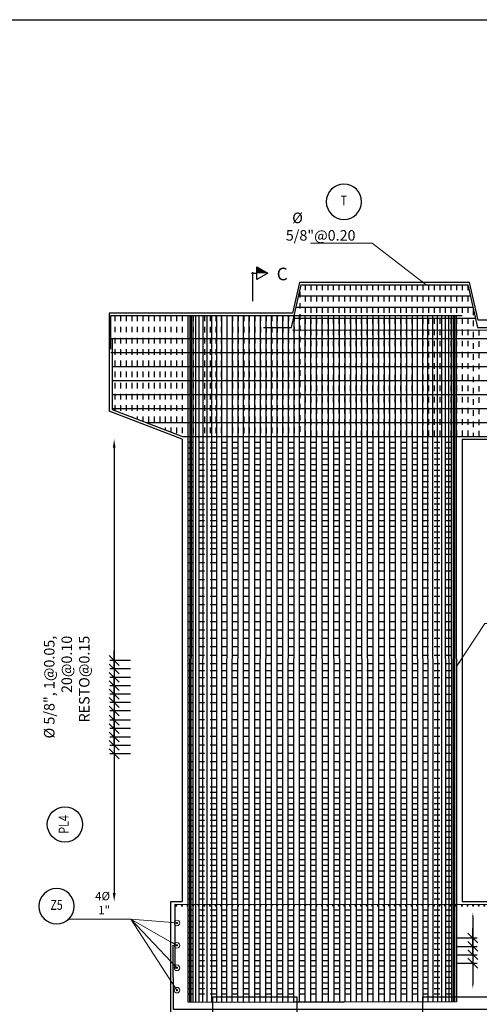
# Model space of a CAD drawing. Units: metres. Extents: x 0 to 273265, y 0 to 8664933.
# Drawn here: x 272712 to 272720, y 8664531 to 8664548 of the extents above; entities that cross this region are included whole.
import ezdxf
from ezdxf.enums import TextEntityAlignment as Align

# ---------------------------------------------------------------- set-up
doc = ezdxf.new("R2010")
doc.units = ezdxf.units.M
doc.set_wipeout_variables(frame=1)
doc.header["$PDMODE"] = 66
doc.linetypes.add('DASHED', pattern=[0.75, 0.5, -0.25])
doc.linetypes.add('DASHED2', pattern=[0.375, 0.25, -0.125])
for name, color, linetype in [('0 PILOTES', 7, 'Continuous'), ('1gggg', 30, 'Continuous'), ('2C', 3, 'Continuous'), ('40GENE-011-DIM', 40, 'Continuous'), ('ACERO', 4, 'Continuous'), ('ARMADURA', 1, 'Continuous'), ('ESTRIBOS', 3, 'Continuous')]:
    doc.layers.add(name, color=color, linetype=linetype)
for name, color, linetype, lineweight in [('40GENE-006-SIMBOLOGIA', 2, 'Continuous', 30), ('40GENE-010-TITU', 6, 'Continuous', 30), ('40GENE-102-DIMENSION', 40, 'Continuous', 30), ('Acero 02', 131, 'Continuous', 20), ('G-TEXTOS-SUBTITULOS', 3, 'Continuous', 30)]:
    doc.layers.add(name, color=color, linetype=linetype, lineweight=lineweight)
doc.styles.add('75-SUBTITULO', font='romand.shx', dxfattribs={"height": 0.225})
doc.styles.add('ACOTACIÓN', font='romans.shx')
doc.styles.add('ROMANS', font='romans.shx')
doc.styles.add('ROMANS-SP', font='romans.shx', dxfattribs={"width": 0.75})
doc.dimstyles.new('Esc. 100--', dxfattribs={"dimscale": 0.1, "dimtxt": 1.5, "dimasz": 1, "dimexe": 1, "dimexo": 2, "dimgap": 0.75, "dimtad": 1, "dimzin": 1, "dimdsep": 46, "dimtxsty": 'ACOTACIÓN', "dimcen": 0.7, "dimclrd": 256, "dimclre": 256, "dimclrt": 7, "dimaunit": 1, "dimadec": 3, "dimazin": 0, "dimtfac": 1, "dimtmove": 2, "dimatfit": 3, "dimfxl": 2, "dimfxlon": 1, "dimtfill": 1, "dimlwd": 9, "dimlwe": 5, "dimarcsym": 0})
doc.dimstyles.new('SNC-LAVALIN', dxfattribs={"dimscale": 0, "dimtxt": 3, "dimasz": 3.5, "dimexe": 1.5, "dimexo": 0.05, "dimgap": 2, "dimtad": 1, "dimzin": 1, "dimdsep": 46, "dimtxsty": 'ROMANS', "dimcen": 0.09, "dimclrd": 256, "dimclre": 256, "dimclrt": 7, "dimadec": 0, "dimazin": 0, "dimtfac": 1, "dimtix": 1, "dimtofl": 0, "dimtmove": 2, "dimatfit": 3, "dimfxl": 1, "dimtfill": 1, "dimtolj": 1, "dimarcsym": 0})

# ---------------------------------------------------------------- blocks, each defined once
blk = doc.blocks.new('PILOTES')
at = {"layer": '0 PILOTES', "color": 8}
for p, q in [((272709.771, 8664659.062), (272709.771, 8664657.444)), ((272709.795, 8664659.062), (272709.795, 8664657.485)), ((272709.871, 8664659.062), (272709.871, 8664657.573)), ((272710.025, 8664659.062), (272710.025, 8664657.658)), ((272710.521, 8664659.062), (272710.521, 8664657.444)), ((272711.017, 8664659.062), (272711.017, 8664657.229)), ((272711.17, 8664659.062), (272711.17, 8664657.314)), ((272711.247, 8664659.062), (272711.247, 8664657.402)), ((272711.271, 8664659.062), (272711.271, 8664657.444))]:
    blk.add_line(p, q, dxfattribs=at)
at = {"layer": '0 PILOTES', "color": 8, "linetype": 'DASHED2', "ltscale": 15}
blk.add_lwpolyline([(272709.771, 8664659.062), (272709.771, 8664659.362), (272711.271, 8664659.362), (272711.271, 8664659.062)], dxfattribs=at)
at = {"layer": '0 PILOTES', "color": 8}
blk.add_lwpolyline([(272711.271, 8664657.444), (272711.271, 8664659.062), (272709.771, 8664659.062), (272709.771, 8664657.444)], dxfattribs=at)
for centre, start, end in [((272710.146, 8664657.257), 26.5049, 153.4951), ((272710.146, 8664657.631), 206.5049, 333.4951), ((272710.896, 8664657.631), 206.5049, 333.4951)]:
    blk.add_arc(centre, 0.419, start, end, dxfattribs=at)
blk = doc.blocks.new('ACERO')
at = {"layer": 'Acero 02'}
h = blk.add_hatch(color=256, dxfattribs=at)
h.dxf.hatch_style = 1
h.paths.add_polyline_path([(-2, 1, 1), (1, 1, 1)])
at = {"layer": 'Acero 02', "const_width": 15}
blk.add_lwpolyline([(-8, 0, 1), (8, 0, 1)], format="xyb", close=True, dxfattribs=at)
blk = doc.blocks.new('EJE_01')
blk.add_wipeout([(0, 15), (0.7, 14.97), (1.17, 14.92), (1.77, 14.82), (2.31, 14.7), (2.85, 14.54), (3.37, 14.35), (3.95, 14.09), (4.44, 13.83), (4.78, 13.62), (5.01, 13.48), (5.38, 13.21), (5.82, 12.87), (6.13, 12.59), (6.45, 12.28), (6.74, 11.96), (7.06, 11.59), (7.27, 11.31), (7.49, 10.99), (7.64, 10.76), (7.82, 10.45), (7.94, 10.23), (8.09, 9.95), (8.21, 9.69), (8.35, 9.36), (8.45, 9.1), (8.56, 8.77), (8.69, 8.33), (8.8, 7.91), (8.88, 7.48), (8.93, 7.13), (8.98, 6.65), (9, 6), (8.99, 5.62), (8.95, 5.02), (8.88, 4.52), (8.77, 4), (8.68, 3.64), (8.54, 3.17), (8.35, 2.65), (8.15, 2.19), (7.92, 1.73), (7.68, 1.31), (7.38, 0.85), (7.02, 0.37), (6.81, 0.12), (6.49, -0.23), (6.09, -0.62), (5.71, -0.96), (5.55, -1.08), (5.3, -1.28), (5.07, -1.43), (4.75, -1.65), (4.38, -1.86), (4.03, -2.05), (3.7, -2.2), (3.29, -2.38), (2.86, -2.53), (2.52, -2.64), (2, -2.78), (1.43, -2.88), (1, -2.94), (0.57, -2.98), (0, -3), (-0.19, -3), (-0.6, -2.98), (-0.91, -2.95), (-1.27, -2.91), (-1.69, -2.84), (-2.01, -2.77), (-2.43, -2.67), (-2.9, -2.52), (-3.13, -2.44), (-3.54, -2.27), (-4.01, -2.06), (-4.35, -1.88), (-4.65, -1.71), (-5.05, -1.45), (-5.3, -1.28), (-5.58, -1.06), (-5.89, -0.81), (-6.23, -0.5), (-6.55, -0.17), (-6.79, 0.09), (-7.03, 0.38), (-7.36, 0.82), (-7.64, 1.24), (-7.84, 1.58), (-8.1, 2.09), (-8.3, 2.52), (-8.45, 2.9), (-8.58, 3.27), (-8.67, 3.6), (-8.78, 4.02), (-8.88, 4.53), (-8.93, 4.87), (-8.96, 5.19), (-8.99, 5.56), (-9, 5.81), (-9, 6), (-9, 6.25), (-8.99, 6.49), (-8.97, 6.75), (-8.94, 7.06), (-8.89, 7.38), (-8.81, 7.82), (-8.65, 8.48), (-8.5, 8.96), (-8.28, 9.54), (-8.03, 10.07), (-7.79, 10.5), (-7.53, 10.92), (-7.24, 11.34), (-6.68, 12.03), (-6.41, 12.32), (-5.9, 12.8), (-5.56, 13.08), (-5, 13.48), (-4.61, 13.73), (-3.99, 14.07), (-3.53, 14.28), (-3.13, 14.44), (-2.58, 14.62), (-2.16, 14.74), (-1.5, 14.87), (-1.15, 14.93), (-0.87, 14.96), (-0.55, 14.98), (-0.33, 14.99)])
at = {"layer": '40GENE-006-SIMBOLOGIA'}
blk.add_circle((0, 6), 9, dxfattribs=at)
at = {"layer": '40GENE-010-TITU', "style": 'ROMANS', "width": 0.8}
blk.add_attdef('COL', text='', height=5, dxfattribs=at).set_placement((0, 6), align=Align.MIDDLE)
blk = doc.blocks.new('_Oblique')
at = {"color": 0, "linetype": 'ByBlock', "lineweight": -2}
blk.add_line((-0.5, -0.5), (0.5, 0.5), dxfattribs=at)
blk = doc.blocks.new('*D1666')
at = {"layer": '40GENE-102-DIMENSION', "lineweight": -2, "transparency": 16777216}
for p, q in [((272713.276, 8664535.51), (272713.276, 8664535.685)), ((272713.568, 8664535.51), (272713.201, 8664535.51)), ((272713.568, 8664535.36), (272713.201, 8664535.36)), ((272713.276, 8664535.36), (272713.276, 8664535.185))]:
    blk.add_line(p, q, dxfattribs=at)
at = {"layer": 'Defpoints', "color": 0, "transparency": 16777216}
for p in [(272713.57, 8664535.51), (272713.276, 8664535.36), (272713.57, 8664535.36)]:
    blk.add_point(p, dxfattribs=at)
at = {"layer": '40GENE-102-DIMENSION', "lineweight": -2, "transparency": 16777216, "xscale": 0.174999998685974, "yscale": 0.174999998685974, "zscale": 0.174999998685974}
for p, rotation in [((272713.276, 8664535.51), 270), ((272713.276, 8664535.36), 90)]:
    blk.add_blockref('_Oblique', p, dxfattribs=dict(at, rotation=rotation))
blk = doc.blocks.new('*D1667')
at = {"layer": '40GENE-102-DIMENSION', "lineweight": -2, "transparency": 16777216}
blk.add_line((272713.276, 8664540.674), (272713.276, 8664532.723), dxfattribs=at)
at = {"layer": '40GENE-102-DIMENSION', "transparency": 16777216}
for points in [[(272713.251, 8664540.674), (272713.301, 8664540.674), (272713.276, 8664540.824)], [(272713.251, 8664532.723), (272713.301, 8664532.723), (272713.276, 8664532.573)]]:
    blk.add_solid(points, dxfattribs=at)
at = {"layer": 'Defpoints', "color": 0, "transparency": 16777216}
for p in [(272714.488, 8664540.824, 0), (272713.276, 8664532.573), (272714.488, 8664532.573, 0)]:
    blk.add_point(p, dxfattribs=at)
blk = doc.blocks.new('*D1668')
at = {"layer": '40GENE-102-DIMENSION', "lineweight": -2, "transparency": 16777216}
for p, q in [((272713.276, 8664535.36), (272713.276, 8664535.535)), ((272713.568, 8664535.36), (272713.201, 8664535.36)), ((272713.568, 8664535.21), (272713.201, 8664535.21)), ((272713.276, 8664535.21), (272713.276, 8664535.035))]:
    blk.add_line(p, q, dxfattribs=at)
at = {"layer": 'Defpoints', "color": 0, "transparency": 16777216}
for p in [(272713.57, 8664535.36), (272713.276, 8664535.21), (272713.57, 8664535.21)]:
    blk.add_point(p, dxfattribs=at)
at = {"layer": '40GENE-102-DIMENSION', "lineweight": -2, "transparency": 16777216, "xscale": 0.174999998685974, "yscale": 0.174999998685974, "zscale": 0.174999998685974}
for p, rotation in [((272713.276, 8664535.36), 270), ((272713.276, 8664535.21), 90)]:
    blk.add_blockref('_Oblique', p, dxfattribs=dict(at, rotation=rotation))
blk = doc.blocks.new('*D1669')
at = {"layer": '40GENE-102-DIMENSION', "lineweight": -2, "transparency": 16777216}
for p, q in [((272713.276, 8664535.66), (272713.276, 8664535.835)), ((272713.568, 8664535.66), (272713.201, 8664535.66)), ((272713.568, 8664535.51), (272713.201, 8664535.51)), ((272713.276, 8664535.51), (272713.276, 8664535.335))]:
    blk.add_line(p, q, dxfattribs=at)
at = {"layer": 'Defpoints', "color": 0, "transparency": 16777216}
for p in [(272713.57, 8664535.66), (272713.276, 8664535.51), (272713.57, 8664535.51)]:
    blk.add_point(p, dxfattribs=at)
at = {"layer": '40GENE-102-DIMENSION', "lineweight": -2, "transparency": 16777216, "xscale": 0.174999998685974, "yscale": 0.174999998685974, "zscale": 0.174999998685974}
for p, rotation in [((272713.276, 8664535.66), 270), ((272713.276, 8664535.51), 90)]:
    blk.add_blockref('_Oblique', p, dxfattribs=dict(at, rotation=rotation))
blk = doc.blocks.new('*D1670')
at = {"layer": '40GENE-102-DIMENSION', "lineweight": -2, "transparency": 16777216}
for p, q in [((272713.276, 8664536.125), (272713.276, 8664536.3)), ((272713.568, 8664536.125), (272713.201, 8664536.125)), ((272713.568, 8664535.975), (272713.201, 8664535.975)), ((272713.276, 8664535.975), (272713.276, 8664535.8))]:
    blk.add_line(p, q, dxfattribs=at)
at = {"layer": 'Defpoints', "color": 0, "transparency": 16777216}
for p in [(272713.57, 8664536.125), (272713.276, 8664535.975), (272713.57, 8664535.975)]:
    blk.add_point(p, dxfattribs=at)
at = {"layer": '40GENE-102-DIMENSION', "lineweight": -2, "transparency": 16777216, "xscale": 0.174999998685974, "yscale": 0.174999998685974, "zscale": 0.174999998685974}
for p, rotation in [((272713.276, 8664536.125), 270), ((272713.276, 8664535.975), 90)]:
    blk.add_blockref('_Oblique', p, dxfattribs=dict(at, rotation=rotation))
blk = doc.blocks.new('*D1671')
at = {"layer": '40GENE-102-DIMENSION', "lineweight": -2, "transparency": 16777216}
for p, q in [((272713.276, 8664535.81), (272713.276, 8664535.985)), ((272713.568, 8664535.81), (272713.201, 8664535.81)), ((272713.568, 8664535.66), (272713.201, 8664535.66)), ((272713.276, 8664535.66), (272713.276, 8664535.485))]:
    blk.add_line(p, q, dxfattribs=at)
at = {"layer": 'Defpoints', "color": 0, "transparency": 16777216}
for p in [(272713.57, 8664535.81), (272713.276, 8664535.66), (272713.57, 8664535.66)]:
    blk.add_point(p, dxfattribs=at)
at = {"layer": '40GENE-102-DIMENSION', "lineweight": -2, "transparency": 16777216, "xscale": 0.174999998685974, "yscale": 0.174999998685974, "zscale": 0.174999998685974}
for p, rotation in [((272713.276, 8664535.81), 270), ((272713.276, 8664535.66), 90)]:
    blk.add_blockref('_Oblique', p, dxfattribs=dict(at, rotation=rotation))
blk = doc.blocks.new('*D1672')
at = {"layer": '40GENE-102-DIMENSION', "lineweight": -2, "transparency": 16777216}
for p, q in [((272713.276, 8664536.275), (272713.276, 8664536.45)), ((272713.568, 8664536.275), (272713.201, 8664536.275)), ((272713.568, 8664536.125), (272713.201, 8664536.125)), ((272713.276, 8664536.125), (272713.276, 8664535.95))]:
    blk.add_line(p, q, dxfattribs=at)
at = {"layer": 'Defpoints', "color": 0, "transparency": 16777216}
for p in [(272713.57, 8664536.275), (272713.276, 8664536.125), (272713.57, 8664536.125)]:
    blk.add_point(p, dxfattribs=at)
at = {"layer": '40GENE-102-DIMENSION', "lineweight": -2, "transparency": 16777216, "xscale": 0.174999998685974, "yscale": 0.174999998685974, "zscale": 0.174999998685974}
for p, rotation in [((272713.276, 8664536.275), 270), ((272713.276, 8664536.125), 90)]:
    blk.add_blockref('_Oblique', p, dxfattribs=dict(at, rotation=rotation))
blk = doc.blocks.new('*D1673')
at = {"layer": '40GENE-102-DIMENSION', "lineweight": -2, "transparency": 16777216}
for p, q in [((272713.276, 8664536.725), (272713.276, 8664536.9)), ((272713.568, 8664536.725), (272713.201, 8664536.725)), ((272713.568, 8664536.575), (272713.201, 8664536.575)), ((272713.276, 8664536.575), (272713.276, 8664536.4))]:
    blk.add_line(p, q, dxfattribs=at)
at = {"layer": 'Defpoints', "color": 0, "transparency": 16777216}
for p in [(272713.57, 8664536.725), (272713.276, 8664536.575), (272713.57, 8664536.575)]:
    blk.add_point(p, dxfattribs=at)
at = {"layer": '40GENE-102-DIMENSION', "lineweight": -2, "transparency": 16777216, "xscale": 0.174999998685974, "yscale": 0.174999998685974, "zscale": 0.174999998685974}
for p, rotation in [((272713.276, 8664536.725), 270), ((272713.276, 8664536.575), 90)]:
    blk.add_blockref('_Oblique', p, dxfattribs=dict(at, rotation=rotation))
blk = doc.blocks.new('*D1674')
at = {"layer": '40GENE-102-DIMENSION', "lineweight": -2, "transparency": 16777216}
for p, q in [((272713.276, 8664536.425), (272713.276, 8664536.6)), ((272713.568, 8664536.425), (272713.201, 8664536.425)), ((272713.568, 8664536.275), (272713.201, 8664536.275)), ((272713.276, 8664536.275), (272713.276, 8664536.1))]:
    blk.add_line(p, q, dxfattribs=at)
at = {"layer": 'Defpoints', "color": 0, "transparency": 16777216}
for p in [(272713.276, 8664536.275), (272713.57, 8664536.425), (272713.57, 8664536.275)]:
    blk.add_point(p, dxfattribs=at)
at = {"layer": '40GENE-102-DIMENSION', "lineweight": -2, "transparency": 16777216, "xscale": 0.174999998685974, "yscale": 0.174999998685974, "zscale": 0.174999998685974}
for p, rotation in [((272713.276, 8664536.425), 270), ((272713.276, 8664536.275), 90)]:
    blk.add_blockref('_Oblique', p, dxfattribs=dict(at, rotation=rotation))
blk = doc.blocks.new('*D1675')
at = {"layer": '40GENE-102-DIMENSION', "lineweight": -2, "transparency": 16777216}
for p, q in [((272713.276, 8664536.875), (272713.276, 8664537.05)), ((272713.568, 8664536.875), (272713.201, 8664536.875)), ((272713.568, 8664536.725), (272713.201, 8664536.725)), ((272713.276, 8664536.725), (272713.276, 8664536.55))]:
    blk.add_line(p, q, dxfattribs=at)
at = {"layer": 'Defpoints', "color": 0, "transparency": 16777216}
for p in [(272713.57, 8664536.875), (272713.276, 8664536.725), (272713.57, 8664536.725)]:
    blk.add_point(p, dxfattribs=at)
at = {"layer": '40GENE-102-DIMENSION', "lineweight": -2, "transparency": 16777216, "xscale": 0.174999998685974, "yscale": 0.174999998685974, "zscale": 0.174999998685974}
for p, rotation in [((272713.276, 8664536.875), 270), ((272713.276, 8664536.725), 90)]:
    blk.add_blockref('_Oblique', p, dxfattribs=dict(at, rotation=rotation))
blk = doc.blocks.new('*D1676')
at = {"layer": '40GENE-102-DIMENSION', "lineweight": -2, "transparency": 16777216}
blk.add_line((272719.681, 8664532.298), (272719.681, 8664531.098), dxfattribs=at)
at = {"layer": '40GENE-102-DIMENSION', "transparency": 16777216}
for points in [[(272719.668, 8664532.298), (272719.693, 8664532.298), (272719.681, 8664532.373)], [(272719.668, 8664531.098), (272719.693, 8664531.098), (272719.681, 8664531.023)]]:
    blk.add_solid(points, dxfattribs=at)
at = {"layer": 'Defpoints', "color": 0, "transparency": 16777216}
for p in [(272719.387, 8664532.373), (272719.387, 8664531.023), (272719.681, 8664531.023)]:
    blk.add_point(p, dxfattribs=at)
blk = doc.blocks.new('*D1677')
at = {"layer": '40GENE-102-DIMENSION', "lineweight": -2, "transparency": 16777216}
for p, q in [((272719.681, 8664531.773), (272719.681, 8664531.948)), ((272719.389, 8664531.773), (272719.756, 8664531.773)), ((272719.389, 8664531.623), (272719.756, 8664531.623)), ((272719.681, 8664531.623), (272719.681, 8664531.448))]:
    blk.add_line(p, q, dxfattribs=at)
at = {"layer": 'Defpoints', "color": 0, "transparency": 16777216}
for p in [(272719.387, 8664531.773), (272719.387, 8664531.623), (272719.681, 8664531.623)]:
    blk.add_point(p, dxfattribs=at)
at = {"layer": '40GENE-102-DIMENSION', "lineweight": -2, "transparency": 16777216, "xscale": 0.174999998685974, "yscale": 0.174999998685974, "zscale": 0.174999998685974}
for p, rotation in [((272719.681, 8664531.773), 270), ((272719.681, 8664531.623), 90)]:
    blk.add_blockref('_Oblique', p, dxfattribs=dict(at, rotation=rotation))
blk = doc.blocks.new('*D1678')
at = {"layer": '40GENE-102-DIMENSION', "lineweight": -2, "transparency": 16777216}
for p, q in [((272719.681, 8664531.923), (272719.681, 8664532.098)), ((272719.389, 8664531.923), (272719.756, 8664531.923)), ((272719.389, 8664531.773), (272719.756, 8664531.773)), ((272719.681, 8664531.773), (272719.681, 8664531.598))]:
    blk.add_line(p, q, dxfattribs=at)
at = {"layer": 'Defpoints', "color": 0, "transparency": 16777216}
for p in [(272719.387, 8664531.923), (272719.387, 8664531.773), (272719.681, 8664531.773)]:
    blk.add_point(p, dxfattribs=at)
at = {"layer": '40GENE-102-DIMENSION', "lineweight": -2, "transparency": 16777216, "xscale": 0.174999998685974, "yscale": 0.174999998685974, "zscale": 0.174999998685974}
for p, rotation in [((272719.681, 8664531.923), 270), ((272719.681, 8664531.773), 90)]:
    blk.add_blockref('_Oblique', p, dxfattribs=dict(at, rotation=rotation))
blk = doc.blocks.new('*D1679')
at = {"layer": '40GENE-102-DIMENSION', "lineweight": -2, "transparency": 16777216}
for p, q in [((272719.681, 8664531.623), (272719.681, 8664531.798)), ((272719.389, 8664531.623), (272719.756, 8664531.623)), ((272719.389, 8664531.473), (272719.756, 8664531.473)), ((272719.681, 8664531.473), (272719.681, 8664531.298))]:
    blk.add_line(p, q, dxfattribs=at)
at = {"layer": 'Defpoints', "color": 0, "transparency": 16777216}
for p in [(272719.387, 8664531.623), (272719.387, 8664531.473), (272719.681, 8664531.473)]:
    blk.add_point(p, dxfattribs=at)
at = {"layer": '40GENE-102-DIMENSION', "lineweight": -2, "transparency": 16777216, "xscale": 0.174999998685974, "yscale": 0.174999998685974, "zscale": 0.174999998685974}
for p, rotation in [((272719.681, 8664531.623), 270), ((272719.681, 8664531.473), 90)]:
    blk.add_blockref('_Oblique', p, dxfattribs=dict(at, rotation=rotation))
blk = doc.blocks.new('*D1680')
at = {"layer": '40GENE-102-DIMENSION', "lineweight": -2, "transparency": 16777216}
blk.add_line((272719.681, 8664532.298), (272719.681, 8664531.098), dxfattribs=at)
at = {"layer": '40GENE-102-DIMENSION', "transparency": 16777216}
for points in [[(272719.668, 8664532.298), (272719.693, 8664532.298), (272719.681, 8664532.373)], [(272719.668, 8664531.098), (272719.693, 8664531.098), (272719.681, 8664531.023)]]:
    blk.add_solid(points, dxfattribs=at)
at = {"layer": 'Defpoints', "color": 0, "transparency": 16777216}
for p in [(272719.387, 8664532.373), (272719.387, 8664531.023), (272719.681, 8664531.023)]:
    blk.add_point(p, dxfattribs=at)
blk = doc.blocks.new('*D1681')
at = {"layer": '40GENE-102-DIMENSION', "lineweight": -2, "transparency": 16777216}
for p, q in [((272719.681, 8664531.773), (272719.681, 8664531.948)), ((272719.389, 8664531.773), (272719.756, 8664531.773)), ((272719.389, 8664531.623), (272719.756, 8664531.623)), ((272719.681, 8664531.623), (272719.681, 8664531.448))]:
    blk.add_line(p, q, dxfattribs=at)
at = {"layer": 'Defpoints', "color": 0, "transparency": 16777216}
for p in [(272719.387, 8664531.773), (272719.387, 8664531.623), (272719.681, 8664531.623)]:
    blk.add_point(p, dxfattribs=at)
at = {"layer": '40GENE-102-DIMENSION', "lineweight": -2, "transparency": 16777216, "xscale": 0.174999998685974, "yscale": 0.174999998685974, "zscale": 0.174999998685974}
for p, rotation in [((272719.681, 8664531.773), 270), ((272719.681, 8664531.623), 90)]:
    blk.add_blockref('_Oblique', p, dxfattribs=dict(at, rotation=rotation))
blk = doc.blocks.new('*D1682')
at = {"layer": '40GENE-102-DIMENSION', "lineweight": -2, "transparency": 16777216}
for p, q in [((272719.681, 8664531.923), (272719.681, 8664532.098)), ((272719.389, 8664531.923), (272719.756, 8664531.923)), ((272719.389, 8664531.773), (272719.756, 8664531.773)), ((272719.681, 8664531.773), (272719.681, 8664531.598))]:
    blk.add_line(p, q, dxfattribs=at)
at = {"layer": 'Defpoints', "color": 0, "transparency": 16777216}
for p in [(272719.387, 8664531.923), (272719.387, 8664531.773), (272719.681, 8664531.773)]:
    blk.add_point(p, dxfattribs=at)
at = {"layer": '40GENE-102-DIMENSION', "lineweight": -2, "transparency": 16777216, "xscale": 0.174999998685974, "yscale": 0.174999998685974, "zscale": 0.174999998685974}
for p, rotation in [((272719.681, 8664531.923), 270), ((272719.681, 8664531.773), 90)]:
    blk.add_blockref('_Oblique', p, dxfattribs=dict(at, rotation=rotation))
blk = doc.blocks.new('*D1683')
at = {"layer": '40GENE-102-DIMENSION', "lineweight": -2, "transparency": 16777216}
for p, q in [((272719.681, 8664531.623), (272719.681, 8664531.798)), ((272719.389, 8664531.623), (272719.756, 8664531.623)), ((272719.389, 8664531.473), (272719.756, 8664531.473)), ((272719.681, 8664531.473), (272719.681, 8664531.298))]:
    blk.add_line(p, q, dxfattribs=at)
at = {"layer": 'Defpoints', "color": 0, "transparency": 16777216}
for p in [(272719.387, 8664531.623), (272719.387, 8664531.473), (272719.681, 8664531.473)]:
    blk.add_point(p, dxfattribs=at)
at = {"layer": '40GENE-102-DIMENSION', "lineweight": -2, "transparency": 16777216, "xscale": 0.174999998685974, "yscale": 0.174999998685974, "zscale": 0.174999998685974}
for p, rotation in [((272719.681, 8664531.623), 270), ((272719.681, 8664531.473), 90)]:
    blk.add_blockref('_Oblique', p, dxfattribs=dict(at, rotation=rotation))
blk = doc.blocks.new('FS')
at = {"layer": '2C', "color": 2}
for p, q in [((-15.95, 7.54), (-10.55, 16.9)), ((-10.55, 16.9), (-5.15, 7.54)), ((-10.55, 7.54), (-15.95, 7.54)), ((-5.15, 7.54), (-10.55, 7.54))]:
    blk.add_line(p, q, dxfattribs=at)
at = {"layer": '2C'}
for p, q in [((-11.54, 3.59), (13.63, 3.59)), ((-10.55, 2.8), (-10.55, 7.54))]:
    blk.add_line(p, q, dxfattribs=at)
blk.add_solid([(-10.55, 7.54), (-15.95, 7.54), (-10.55, 16.9)], dxfattribs=at)

msp = doc.modelspace()

# ---------------------------------------------------------------- linework, layer by layer
at = {"layer": 'ACERO', "color": 4}
for p, q in [((272713.21435, 8664542.624249), (272727.9384, 8664542.623553)), ((272713.21435, 8664542.62423), (272727.5384, 8664542.623553)), ((272713.21435, 8664542.624211), (272727.1384, 8664542.623553)), ((272713.21435, 8664542.624192), (272726.7384, 8664542.623553)), ((272713.21435, 8664542.374249), (272727.958992, 8664542.373552)), ((272713.238592, 8664542.124248), (272727.959052, 8664542.123552)), ((272713.238592, 8664541.874248), (272727.959112, 8664541.873552)), ((272713.238592, 8664541.624248), (272727.333936, 8664541.623582)), ((272713.238592, 8664541.374248), (272726.69885, 8664541.373612)), ((272713.846416, 8664541.124219), (272726.063764, 8664541.123642))]:
    msp.add_line(p, q, dxfattribs=at)
for points in [[(272715.943461, 8664542.818566), (272716.443461, 8664542.818566), (272716.61739, 8664543.583853), (272719.588204, 8664543.583853), (272719.762133, 8664542.818566), (272720.262133, 8664542.818566)], [(272716.571935, 8664543.383853), (272719.633658, 8664543.383853)], [(272716.526481, 8664543.183853), (272719.679113, 8664543.183853)], [(272713.21435, 8664542.432298), (272713.21435, 8664543.033908), (272719.488345, 8664543.032892)], [(272714.592386, 8664543.033685), (272714.589447, 8664530.779662), (272715.089447, 8664530.779624)], [(272714.624874, 8664543.033679), (272714.621935, 8664530.779662), (272715.121935, 8664530.779624)], [(272714.64771, 8664543.033676), (272714.644771, 8664530.779662), (272715.144771, 8664530.779624)], [(272714.683071, 8664543.03367), (272714.680132, 8664530.779662), (272715.180132, 8664530.779624)], [(272714.730268, 8664543.033662), (272714.727329, 8664530.779662), (272715.227329, 8664530.779624)], [(272714.788383, 8664543.033653), (272714.785444, 8664530.779662), (272715.285444, 8664530.779624)], [(272714.856285, 8664543.033642), (272714.853346, 8664530.779662), (272715.353346, 8664530.779624)], [(272714.932652, 8664543.03363), (272714.929713, 8664530.779662), (272715.429713, 8664530.779624)], [(272715.015997, 8664543.033616), (272715.013058, 8664530.779662), (272715.513058, 8664530.779624)], [(272715.104699, 8664543.033602), (272715.10176, 8664530.779662), (272715.60176, 8664530.779624)], [(272715.193479, 8664543.033587), (272715.19054, 8664530.779662), (272715.69054, 8664530.779624)], [(272715.287365, 8664543.033572), (272715.284426, 8664530.779662), (272715.784426, 8664530.779624)], [(272715.382049, 8664543.033557), (272715.37911, 8664530.779662), (272715.87911, 8664530.779624)], [(272715.482049, 8664543.033541), (272715.47911, 8664530.779662), (272715.97911, 8664530.779624)], [(272715.582049, 8664543.033525), (272715.57911, 8664530.779662), (272716.07911, 8664530.779624)], [(272715.682049, 8664543.033508), (272715.67911, 8664530.779662), (272716.17911, 8664530.779624)], [(272715.782049, 8664543.033492), (272715.77911, 8664530.779662), (272716.27911, 8664530.779624)], [(272715.882049, 8664543.033476), (272715.87911, 8664530.779662), (272716.37911, 8664530.779624)], [(272715.982049, 8664543.03346), (272715.97911, 8664530.779662), (272716.47911, 8664530.779624)], [(272716.082049, 8664543.033444), (272716.07911, 8664530.779662), (272716.57911, 8664530.779624)], [(272716.182049, 8664543.033427), (272716.17911, 8664530.779662), (272716.67911, 8664530.779624)], [(272716.282049, 8664543.033411), (272716.27911, 8664530.779662), (272716.77911, 8664530.779624)], [(272716.382049, 8664543.033395), (272716.37911, 8664530.779662), (272716.87911, 8664530.779624)], [(272716.482049, 8664543.033379), (272716.47911, 8664530.779662), (272716.97911, 8664530.779624)], [(272716.481026, 8664542.983853), (272719.724567, 8664542.983853)], [(272716.985849, 8664543.033297), (272716.988787, 8664530.77966), (272716.488787, 8664530.779622)], [(272716.582049, 8664543.033363), (272716.57911, 8664530.779662), (272717.07911, 8664530.779624)], [(272717.094641, 8664543.03328), (272717.09758, 8664530.779662), (272716.59758, 8664530.779624)], [(272716.682049, 8664543.033346), (272716.67911, 8664530.779662), (272717.17911, 8664530.779624)], [(272717.194641, 8664543.033264), (272717.19758, 8664530.779662), (272716.69758, 8664530.779624)], [(272716.782049, 8664543.03333), (272716.77911, 8664530.779662), (272717.27911, 8664530.779624)], [(272717.294641, 8664543.033247), (272717.29758, 8664530.779662), (272716.79758, 8664530.779624)], [(272716.882049, 8664543.033314), (272716.87911, 8664530.779662), (272717.37911, 8664530.779624)], [(272717.394641, 8664543.033231), (272717.39758, 8664530.779662), (272716.89758, 8664530.779624)], [(272717.494641, 8664543.033215), (272717.49758, 8664530.779662), (272716.99758, 8664530.779624)], [(272717.594641, 8664543.033199), (272717.59758, 8664530.779662), (272717.09758, 8664530.779624)], [(272717.694641, 8664543.033183), (272717.69758, 8664530.779662), (272717.19758, 8664530.779624)], [(272717.794641, 8664543.033166), (272717.79758, 8664530.779662), (272717.29758, 8664530.779624)], [(272717.894641, 8664543.03315), (272717.89758, 8664530.779662), (272717.39758, 8664530.779624)], [(272717.994641, 8664543.033134), (272717.99758, 8664530.779662), (272717.49758, 8664530.779624)], [(272718.094641, 8664543.033118), (272718.09758, 8664530.779662), (272717.59758, 8664530.779624)], [(272718.194641, 8664543.033102), (272718.19758, 8664530.779662), (272717.69758, 8664530.779624)], [(272718.294641, 8664543.033085), (272718.29758, 8664530.779662), (272717.79758, 8664530.779624)], [(272718.394641, 8664543.033069), (272718.39758, 8664530.779662), (272717.89758, 8664530.779624)], [(272718.494641, 8664543.033053), (272718.49758, 8664530.779662), (272717.99758, 8664530.779624)], [(272718.594641, 8664543.033037), (272718.59758, 8664530.779662), (272718.09758, 8664530.779624)], [(272718.689325, 8664543.033022), (272718.692264, 8664530.779662), (272718.192264, 8664530.779624)], [(272718.783211, 8664543.033006), (272718.78615, 8664530.779662), (272718.28615, 8664530.779624)], [(272718.871991, 8664543.032992), (272718.87493, 8664530.779662), (272718.37493, 8664530.779624)], [(272718.960693, 8664543.032978), (272718.963631, 8664530.779662), (272718.463631, 8664530.779624)], [(272719.044038, 8664543.032964), (272719.046977, 8664530.779662), (272718.546977, 8664530.779624)], [(272719.120405, 8664543.032952), (272719.123344, 8664530.779662), (272718.623344, 8664530.779624)], [(272719.188307, 8664543.032941), (272719.191246, 8664530.779662), (272718.691246, 8664530.779624)], [(272719.246422, 8664543.032931), (272719.249361, 8664530.779662), (272718.749361, 8664530.779624)], [(272719.293619, 8664543.032924), (272719.296558, 8664530.779662), (272718.796558, 8664530.779624)], [(272719.32898, 8664543.032918), (272719.331919, 8664530.779662), (272718.831919, 8664530.779624)], [(272719.351816, 8664543.032914), (272719.354755, 8664530.779662), (272718.854755, 8664530.779624)], [(272719.384304, 8664543.032909), (272719.387242, 8664530.779662), (272718.887242, 8664530.779624)], [(272713.238592, 8664542.613044), (272713.238592, 8664541.357905), (272714.497625, 8664540.873853), (272725.429139, 8664540.873853), (272727.959113, 8664541.869652), (272727.958967, 8664542.477441)], [(272716.460461, 8664542.775711), (272727.938364, 8664542.773853), (272727.938495, 8664542.229116)], [(272714.364513, 8664531.373224), (272714.364513, 8664532.523224), (272728.451003, 8664532.522714), (272728.451003, 8664530.976302)], [(272728.503861, 8664532.193796), (272728.503861, 8664530.647385), (272714.33642, 8664530.646658), (272714.328379, 8664531.796497)]]:
    msp.add_lwpolyline(points, dxfattribs=at)
at = {"layer": 'ARMADURA'}
for p, q in [((272716.460461, 8664543.073853), (272713.188592, 8664543.073853)), ((272713.188592, 8664543.073853), (272713.188592, 8664541.32356)), ((272714.488345, 8664540.823853), (272713.188592, 8664541.32356)), ((272714.488345, 8664540.823853), (272714.488345, 8664532.573224)), ((272719.488345, 8664540.823853), (272725.438592, 8664540.823853)), ((272719.488345, 8664540.823853), (272719.488345, 8664532.573224))]:
    msp.add_line(p, q, dxfattribs=at)
for points in [[(272724.756557, 8664542.8233), (272724.591724, 8664543.548566), (272721.557051, 8664543.548566), (272721.420753, 8664542.948853), (272719.773542, 8664542.948853), (272719.620133, 8664543.623853), (272716.585461, 8664543.623853), (272716.460461, 8664543.073853)], [(272719.488345, 8664532.573224), (272728.538345, 8664532.573224), (272728.538345, 8664530.573224), (272714.288345, 8664530.573224), (272714.288345, 8664532.573224), (272714.488345, 8664532.573224)]]:
    msp.add_lwpolyline(points, dxfattribs=at)
at = {"layer": 'Defpoints'}
msp.add_lwpolyline([(272697.435788, 8664548.314621), (272747.278313, 8664548.314621), (272747.278313, 8664521.888575), (272697.435788, 8664521.888575)], close=True, dxfattribs=at)
at = {"layer": 'ESTRIBOS', "color": 3, "linetype": 'DASHED', "ltscale": 0.05}
for p, q in [((272716.688597, 8664543.583853), (272716.688582, 8664540.873889)), ((272716.788597, 8664543.583853), (272716.788582, 8664540.873889)), ((272716.888597, 8664543.583853), (272716.888582, 8664540.873889)), ((272716.988597, 8664543.583853), (272716.988582, 8664540.873889)), ((272717.088597, 8664543.583853), (272717.088582, 8664540.873889)), ((272717.188597, 8664543.583853), (272717.188582, 8664540.873881)), ((272717.288597, 8664543.583853), (272717.288582, 8664540.873881)), ((272717.388597, 8664543.583853), (272717.388582, 8664540.873881)), ((272717.488597, 8664543.583853), (272717.488582, 8664540.873881)), ((272717.588597, 8664543.583853), (272717.588582, 8664540.873881)), ((272717.688597, 8664543.583853), (272717.688582, 8664540.873881)), ((272717.788597, 8664543.583853), (272717.788582, 8664540.873881)), ((272717.888597, 8664543.583853), (272717.888582, 8664540.873881)), ((272717.988597, 8664543.583853), (272717.988582, 8664540.873881)), ((272718.088597, 8664543.583853), (272718.088582, 8664540.873881)), ((272718.188597, 8664543.583853), (272718.188582, 8664540.873881)), ((272718.288597, 8664543.583853), (272718.288582, 8664540.873881)), ((272718.388597, 8664543.583853), (272718.388582, 8664540.873881)), ((272718.488597, 8664543.583853), (272718.488582, 8664540.873881)), ((272718.588597, 8664543.583853), (272718.588582, 8664540.873881)), ((272718.688597, 8664543.583853), (272718.688582, 8664540.873881)), ((272718.788597, 8664543.583853), (272718.788582, 8664540.873881)), ((272718.888597, 8664543.583853), (272718.888582, 8664540.873881)), ((272718.988597, 8664543.583853), (272718.988582, 8664540.873881)), ((272719.088597, 8664543.583853), (272719.088582, 8664540.873881)), ((272719.188597, 8664543.583853), (272719.188582, 8664540.873881)), ((272719.288597, 8664543.583853), (272719.288582, 8664540.873881)), ((272719.388597, 8664543.583853), (272719.388582, 8664540.873881)), ((272719.488597, 8664543.583853), (272719.488582, 8664540.873881)), ((272719.588597, 8664543.583853), (272719.588582, 8664540.873881)), ((272716.588596, 8664543.457161), (272716.588582, 8664540.873889)), ((272719.688594, 8664543.142136), (272719.688582, 8664540.873867)), ((272713.288594, 8664543.033896), (272713.288584, 8664541.338685)), ((272713.388594, 8664543.03388), (272713.388584, 8664541.300239)), ((272713.488594, 8664543.033863), (272713.488584, 8664541.261792)), ((272713.588594, 8664543.033847), (272713.588584, 8664541.223346)), ((272713.688594, 8664543.033831), (272713.688584, 8664541.1849)), ((272713.788594, 8664543.033815), (272713.788583, 8664541.146454)), ((272713.888594, 8664543.033799), (272713.888583, 8664541.108008)), ((272713.988594, 8664543.033782), (272713.988583, 8664541.069561)), ((272714.088594, 8664543.033766), (272714.088583, 8664541.031115)), ((272714.188594, 8664543.03375), (272714.188583, 8664540.992669)), ((272714.288594, 8664543.033734), (272714.288582, 8664540.954223)), ((272714.388594, 8664543.033718), (272714.388582, 8664540.915776)), ((272714.488594, 8664543.033701), (272714.488582, 8664540.873896)), ((272714.588594, 8664543.033685), (272714.588582, 8664540.873895)), ((272714.688594, 8664543.033669), (272714.688582, 8664540.873895)), ((272714.788594, 8664543.033653), (272714.788582, 8664540.873895)), ((272714.888594, 8664543.033637), (272714.888582, 8664540.873895)), ((272714.988594, 8664543.033621), (272714.988582, 8664540.873895)), ((272715.088594, 8664543.033604), (272715.088582, 8664540.873895)), ((272715.188594, 8664543.033588), (272715.188582, 8664540.873892)), ((272715.288594, 8664543.033572), (272715.288582, 8664540.873892)), ((272715.388594, 8664543.033556), (272715.388582, 8664540.873892)), ((272715.488594, 8664543.03354), (272715.488582, 8664540.873892)), ((272715.588594, 8664543.033523), (272715.588582, 8664540.873892)), ((272715.688594, 8664543.033507), (272715.688582, 8664540.873892)), ((272715.788594, 8664543.033491), (272715.788582, 8664540.873889)), ((272715.888594, 8664543.033475), (272715.888582, 8664540.873889)), ((272715.988594, 8664543.033459), (272715.988582, 8664540.873889)), ((272716.088594, 8664543.033443), (272716.088582, 8664540.873889)), ((272716.188594, 8664543.033426), (272716.188582, 8664540.873889)), ((272716.288594, 8664543.03341), (272716.288582, 8664540.873889)), ((272716.388594, 8664543.033394), (272716.388582, 8664540.873889)), ((272716.488594, 8664543.033378), (272716.488582, 8664540.873889)), ((272719.788592, 8664542.775172), (272719.788582, 8664540.873867))]:
    msp.add_line(p, q, dxfattribs=at)
for points in [[(272714.589878, 8664540.773853), (272719.386812, 8664540.773853)], [(272714.589878, 8664540.673853), (272719.386812, 8664540.673853)], [(272714.589878, 8664540.573853), (272719.386812, 8664540.573853)], [(272714.589878, 8664540.473853), (272719.386812, 8664540.473853)], [(272714.589878, 8664540.373853), (272719.386812, 8664540.373853)], [(272714.589878, 8664540.273853), (272719.386812, 8664540.273853)], [(272714.589878, 8664540.173853), (272719.386812, 8664540.173853)], [(272714.589878, 8664540.073853), (272719.386812, 8664540.073853)], [(272714.589878, 8664539.973853), (272719.386812, 8664539.973853)], [(272714.589878, 8664539.873853), (272719.386812, 8664539.873853)], [(272714.589878, 8664539.773853), (272719.386812, 8664539.773853)], [(272714.589878, 8664539.673853), (272719.386812, 8664539.673853)], [(272714.589878, 8664539.573853), (272719.386812, 8664539.573853)], [(272714.589878, 8664539.473853), (272719.386812, 8664539.473853)], [(272714.589878, 8664539.373853), (272719.386812, 8664539.373853)], [(272714.589878, 8664539.273853), (272719.386812, 8664539.273853)], [(272714.589878, 8664539.173853), (272719.386812, 8664539.173853)], [(272714.589878, 8664539.073853), (272719.386812, 8664539.073853)], [(272714.589878, 8664538.973853), (272719.386812, 8664538.973853)], [(272714.589878, 8664538.873853), (272719.386812, 8664538.873853)], [(272714.589878, 8664538.773853), (272719.386812, 8664538.773853)], [(272714.589878, 8664538.623853), (272719.386812, 8664538.623853)], [(272714.589878, 8664538.473853), (272719.386812, 8664538.473853)], [(272714.589878, 8664538.323853), (272719.386812, 8664538.323853)], [(272714.589878, 8664538.173853), (272719.386812, 8664538.173853)], [(272714.589878, 8664538.023853), (272719.386812, 8664538.023853)], [(272714.589878, 8664537.873853), (272719.386812, 8664537.873853)], [(272714.589878, 8664537.723853), (272719.386812, 8664537.723853)], [(272714.589878, 8664537.573853), (272719.386812, 8664537.573853)], [(272714.589878, 8664537.423853), (272719.386812, 8664537.423853)], [(272714.589878, 8664537.273853), (272719.386812, 8664537.273853)], [(272714.589878, 8664537.123853), (272719.386812, 8664537.123853)], [(272714.589878, 8664536.973853), (272719.386812, 8664536.973853)], [(272714.589878, 8664536.823853), (272719.386812, 8664536.823853)], [(272714.589878, 8664536.698539), (272719.386812, 8664536.698539)], [(272714.589878, 8664536.573224), (272719.386812, 8664536.573224)], [(272714.589878, 8664536.423224), (272719.386812, 8664536.423224)], [(272714.589878, 8664536.273224), (272719.386812, 8664536.273224)], [(272714.589878, 8664536.123224), (272719.386812, 8664536.123224)], [(272714.589878, 8664535.973224), (272719.386812, 8664535.973224)], [(272714.589878, 8664535.823224), (272719.386812, 8664535.823224)], [(272714.589878, 8664535.673224), (272719.386812, 8664535.673224)], [(272714.589878, 8664535.523224), (272719.386812, 8664535.523224)], [(272714.589878, 8664535.373224), (272719.386812, 8664535.373224)], [(272714.589878, 8664535.223224), (272719.386812, 8664535.223224)], [(272714.589878, 8664535.073224), (272719.386812, 8664535.073224)], [(272714.589878, 8664534.923224), (272719.386812, 8664534.923224)], [(272714.589878, 8664534.773224), (272719.386812, 8664534.773224)], [(272714.589878, 8664534.623224), (272719.386812, 8664534.623224)], [(272714.589878, 8664534.523224), (272719.386812, 8664534.523224)], [(272714.589878, 8664534.423224), (272719.386812, 8664534.423224)], [(272714.589878, 8664534.323224), (272719.386812, 8664534.323224)], [(272714.589878, 8664534.223224), (272719.386812, 8664534.223224)], [(272714.589878, 8664534.123224), (272719.386812, 8664534.123224)], [(272714.589878, 8664534.023224), (272719.386812, 8664534.023224)], [(272714.589878, 8664533.923224), (272719.386812, 8664533.923224)], [(272714.589878, 8664533.823224), (272719.386812, 8664533.823224)], [(272714.589878, 8664533.723224), (272719.386812, 8664533.723224)], [(272714.589878, 8664533.623224), (272719.386812, 8664533.623224)], [(272714.589878, 8664533.523224), (272719.386812, 8664533.523224)], [(272714.589878, 8664533.423224), (272719.386812, 8664533.423224)], [(272714.589878, 8664533.323224), (272719.386812, 8664533.323224)], [(272714.589878, 8664533.223224), (272719.386812, 8664533.223224)], [(272714.589878, 8664533.123224), (272719.386812, 8664533.123224)], [(272714.589878, 8664533.023224), (272719.386812, 8664533.023224)], [(272714.589878, 8664532.923224), (272719.386812, 8664532.923224)], [(272714.589878, 8664532.823224), (272719.386812, 8664532.823224)], [(272714.589878, 8664532.723224), (272719.386812, 8664532.723224)], [(272714.589878, 8664532.623224), (272719.386812, 8664532.623224)], [(272714.589878, 8664532.423224), (272719.386812, 8664532.423224)], [(272714.589878, 8664532.323224), (272719.386812, 8664532.323224)], [(272714.589878, 8664532.223224), (272719.386812, 8664532.223224)], [(272714.589878, 8664532.123224), (272719.386812, 8664532.123224)], [(272714.589878, 8664532.023224), (272719.386812, 8664532.023224)], [(272714.589878, 8664531.923224), (272719.386812, 8664531.923224)], [(272714.589878, 8664531.823224), (272719.386812, 8664531.823224)], [(272714.589878, 8664531.723224), (272719.386812, 8664531.723224)], [(272714.589878, 8664531.623224), (272719.386812, 8664531.623224)], [(272714.589878, 8664531.523224), (272719.386812, 8664531.523224)], [(272714.589878, 8664531.423224), (272719.386812, 8664531.423224)], [(272714.589878, 8664531.323224), (272719.386812, 8664531.323224)], [(272714.589878, 8664531.223224), (272719.386812, 8664531.223224)], [(272714.589878, 8664531.123224), (272719.386812, 8664531.123224)], [(272714.589878, 8664531.023224), (272719.386812, 8664531.023224)], [(272714.589878, 8664530.923224), (272719.386812, 8664530.923224)]]:
    msp.add_lwpolyline(points, dxfattribs=at)

# ---------------------------------------------------------------- block references
at = {"layer": '0 PILOTES', "color": 6}
for p in [(5.267506, -128.48829), (9.017506, -128.48829)]:
    msp.add_blockref('PILOTES', p, dxfattribs=at)
at = {"layer": '2C', "linetype": 'Continuous', "xscale": 0.02073626780379925, "yscale": 0.02073626780379925, "zscale": 0.02073626780379925, "rotation": 270.0000000094871}
msp.add_blockref('FS', (272715.668663, 8664543.570805), dxfattribs=at)
at = {"layer": '40GENE-011-DIM', "xscale": -0.00125, "yscale": 0.00125, "zscale": 0.00125, "row_count": 1, "row_spacing": 0.25}
for p, rotation, column_count, column_spacing in [((272714.386314, 8664532.500824, 3.811129), 180, 141, -0.1), ((272714.39707, 8664530.990355, 3.811129), 90, 4, 0.4)]:
    msp.add_blockref('ACERO', p, dxfattribs=dict(at, rotation=rotation, column_count=column_count, column_spacing=column_spacing))

# ---------------------------------------------------------------- texts
at = {"layer": '40GENE-102-DIMENSION', "color": 7, "style": 'ROMANS-SP'}
for s, insert, char_height, attachment_point, rotation in [('\\A1;  %%C 5/8"@0.20', (272716.34087, 8664544.370543), 0.1875, 7, 359.9969169), ('\\A1;%%C 5/8", 1@0.05, 20@0.10\\PRESTO@0.15 ', (272712.835307, 8664537.317316, -0.000003), 0.1875, 9, 90), ('\\A1;4%%C 1"', (272713.201509, 8664532.34504, 0), 0.15, 9, 0)]:
    msp.add_mtext(s, dxfattribs=dict(at, insert=insert, char_height=char_height, attachment_point=attachment_point, rotation=rotation))
at = {"layer": 'G-TEXTOS-SUBTITULOS', "style": '75-SUBTITULO'}
msp.add_text('C', height=0.225, dxfattribs=at).set_placement((272716.178106, 8664543.662782))

# ---------------------------------------------------------------- dimensions: what is measured, and where the dimension line sits
at = {"layer": '40GENE-102-DIMENSION'}
for base, p1, p2, override, picture, middle in [((272713.27644, 8664532.573224, 0.000003), (272714.488345, 8664540.823853), (272714.488345, 8664532.573224), {"dimscale": 0.05, "dimasz": 3, "dimlfac": -500.000004, "dimsah": 1, "dimse1": 1, "dimse2": 1, "dimsd1": 0}, '*D1667', (272713.27644, 8664536.698539, 0.000003)), ((272713.27644, 8664536.724676), (272713.570085, 8664536.874676), (272713.570085, 8664536.724676), {"dimscale": 0.05, "dimlfac": -500.000004, "dimblk1": 'Oblique', "dimblk2": 'Oblique', "dimsah": 1}, '*D1675', (272713.27644, 8664536.799676)), ((272713.27644, 8664536.574676), (272713.570085, 8664536.724676), (272713.570085, 8664536.574676), {"dimscale": 0.05, "dimlfac": -500.000004, "dimblk1": 'Oblique', "dimblk2": 'Oblique', "dimsah": 1}, '*D1673', (272713.27644, 8664536.649676)), ((272713.27644, 8664536.274676), (272713.570085, 8664536.424676), (272713.570085, 8664536.274676), {"dimscale": 0.05, "dimlfac": -500.000004, "dimblk1": 'Oblique', "dimblk2": 'Oblique', "dimsah": 1}, '*D1674', (272713.27644, 8664536.349676)), ((272713.27644, 8664536.124676), (272713.570085, 8664536.274676), (272713.570085, 8664536.124676), {"dimscale": 0.05, "dimlfac": -500.000004, "dimblk1": 'Oblique', "dimblk2": 'Oblique', "dimsah": 1}, '*D1672', (272713.27644, 8664536.199676)), ((272713.27644, 8664535.974676), (272713.570085, 8664536.124676), (272713.570085, 8664535.974676), {"dimscale": 0.05, "dimlfac": -500.000004, "dimblk1": 'Oblique', "dimblk2": 'Oblique', "dimsah": 1}, '*D1670', (272713.27644, 8664536.049676)), ((272713.27644, 8664535.660496), (272713.570085, 8664535.810496), (272713.570085, 8664535.660496), {"dimscale": 0.05, "dimlfac": -500.000004, "dimblk1": 'Oblique', "dimblk2": 'Oblique', "dimsah": 1}, '*D1671', (272713.27644, 8664535.735496)), ((272713.27644, 8664535.510496), (272713.570085, 8664535.660496), (272713.570085, 8664535.510496), {"dimscale": 0.05, "dimlfac": -500.000004, "dimblk1": 'Oblique', "dimblk2": 'Oblique', "dimsah": 1}, '*D1669', (272713.27644, 8664535.585496)), ((272713.27644, 8664535.360496), (272713.570085, 8664535.510496), (272713.570085, 8664535.360496), {"dimscale": 0.05, "dimlfac": -500.000004, "dimblk1": 'Oblique', "dimblk2": 'Oblique', "dimsah": 1}, '*D1666', (272713.27644, 8664535.435496)), ((272713.27644, 8664535.210496), (272713.570085, 8664535.360496), (272713.570085, 8664535.210496), {"dimscale": 0.05, "dimlfac": -500.000004, "dimblk1": 'Oblique', "dimblk2": 'Oblique', "dimsah": 1}, '*D1668', (272713.27644, 8664535.285496)), ((272719.680612, 8664531.023224), (272719.38697, 8664532.373224), (272719.386963, 8664531.023224), {"dimscale": 0.05, "dimasz": 1.5, "dimlfac": -500.000004, "dimsah": 1, "dimse1": 1, "dimse2": 1, "dimsd1": 0}, '*D1676', (272719.680612, 8664531.698224)), ((272719.680612, 8664531.023224), (272719.38697, 8664532.373224), (272719.386963, 8664531.023224), {"dimscale": 0.05, "dimasz": 1.5, "dimlfac": -500.000004, "dimsah": 1, "dimse1": 1, "dimse2": 1, "dimsd1": 0}, '*D1680', (272719.680612, 8664531.698224)), ((272719.680612, 8664531.773224), (272719.386968, 8664531.923224), (272719.386961, 8664531.773224), {"dimscale": 0.05, "dimlfac": -500.000004, "dimblk1": 'Oblique', "dimblk2": 'Oblique', "dimsah": 1}, '*D1678', (272719.680612, 8664531.848224)), ((272719.680612, 8664531.773224), (272719.386968, 8664531.923224), (272719.386961, 8664531.773224), {"dimscale": 0.05, "dimlfac": -500.000004, "dimblk1": 'Oblique', "dimblk2": 'Oblique', "dimsah": 1}, '*D1682', (272719.680612, 8664531.848224)), ((272719.680612, 8664531.623224), (272719.386961, 8664531.773224), (272719.38697, 8664531.623224), {"dimscale": 0.05, "dimlfac": -500.000004, "dimblk1": 'Oblique', "dimblk2": 'Oblique', "dimsah": 1}, '*D1677', (272719.680612, 8664531.698224)), ((272719.680612, 8664531.623224), (272719.386961, 8664531.773224), (272719.38697, 8664531.623224), {"dimscale": 0.05, "dimlfac": -500.000004, "dimblk1": 'Oblique', "dimblk2": 'Oblique', "dimsah": 1}, '*D1681', (272719.680612, 8664531.698224)), ((272719.680612, 8664531.473224), (272719.386961, 8664531.623224), (272719.38697, 8664531.473224), {"dimscale": 0.05, "dimlfac": -500.000004, "dimblk1": 'Oblique', "dimblk2": 'Oblique', "dimsah": 1}, '*D1679', (272719.680612, 8664531.548224)), ((272719.680612, 8664531.473224), (272719.386961, 8664531.623224), (272719.38697, 8664531.473224), {"dimscale": 0.05, "dimlfac": -500.000004, "dimblk1": 'Oblique', "dimblk2": 'Oblique', "dimsah": 1}, '*D1683', (272719.680612, 8664531.548224))]:
    dim = msp.add_linear_dim(base=base, p1=p1, p2=p2, angle=270, text=' ', dimstyle='SNC-LAVALIN', override=override, dxfattribs=at)
    dim.commit()
    dim.dimension.update_dxf_attribs({"geometry": picture, "text_midpoint": middle})

# ---------------------------------------------------------------- leaders
at = {"layer": '40GENE-011-DIM', "color": 4}
for points in [[(272718.84571, 8664543.583828), (272717.885517, 8664544.323766), (272716.780719, 8664544.323538)], [(272719.389966, 8664536.769117), (272719.896608, 8664537.536691), (272721.02919, 8664537.536691)]]:
    msp.add_leader(points, dimstyle='Esc. 100--', override={"dimgap": 0.75, "dimtad": 0}, dxfattribs=at)

# ---------------------------------------------------------------- next in the draw order: block references
at = {"layer": '1gggg'}
ref = msp.add_blockref('EJE_01', (272717.378668, 8664544.854078, 0), dxfattribs=dict(at, xscale=-0.035, yscale=0.035, zscale=0.035))
ref.add_attrib('COL', 'T', dxfattribs={"layer": '40GENE-010-TITU', "color": 7, "height": 0.175, "style": 'ROMANS', "width": 0.8}).set_placement((272717.378668, 8664545.064078, 0), align=Align.MIDDLE)
ref = msp.add_blockref('EJE_01', (272712.186543, 8664533.949639, -0.000009), dxfattribs=dict(at, xscale=0.035, yscale=0.035, zscale=0.035, rotation=270))
ref.add_attrib('COL', 'PL4', dxfattribs={"layer": '40GENE-010-TITU', "color": 7, "height": 0.175, "rotation": 90, "style": 'ROMANS', "width": 0.8}).set_placement((272712.396543, 8664533.949639, -0.000009), align=Align.MIDDLE)
ref = msp.add_blockref('EJE_01', (272712.246525, 8664532.279652, 0), dxfattribs=dict(at, xscale=-0.035, yscale=0.035, zscale=0.035, rotation=1.587426190496899e-08))
ref.add_attrib('COL', 'Z5', dxfattribs={"layer": '40GENE-010-TITU', "color": 7, "height": 0.175, "rotation": 0, "style": 'ROMANS', "width": 0.8}).set_placement((272712.246525, 8664532.489652, 0), align=Align.MIDDLE)

# ---------------------------------------------------------------- next in the draw order: leaders
at = {"layer": '40GENE-011-DIM', "color": 4}
for points, override in [([(272714.39707, 8664532.190355, 0), (272713.576053, 8664532.259174, 0), (272712.44347, 8664532.259174, 0)], {"dimgap": 0.75, "dimtad": 0, "dimldrblk": 'Origin'}), ([(272714.39707, 8664531.390355, 0), (272713.576053, 8664532.259174, 0), (272712.44347, 8664532.259174, 0)], {"dimtad": 0, "dimldrblk": 'Origin'}), ([(272714.39707, 8664531.790355, 0), (272713.576053, 8664532.259174, 0), (272712.44347, 8664532.259174, 0)], {"dimtad": 0, "dimldrblk": 'Origin'}), ([(272714.39707, 8664530.990355, 0), (272713.576053, 8664532.259174, 0), (272712.44347, 8664532.259174, 0)], {"dimtad": 0, "dimldrblk": 'Origin'})]:
    msp.add_leader(points, dimstyle='Esc. 100--', override=override, dxfattribs=at)

doc.saveas('drawing.dxf')
